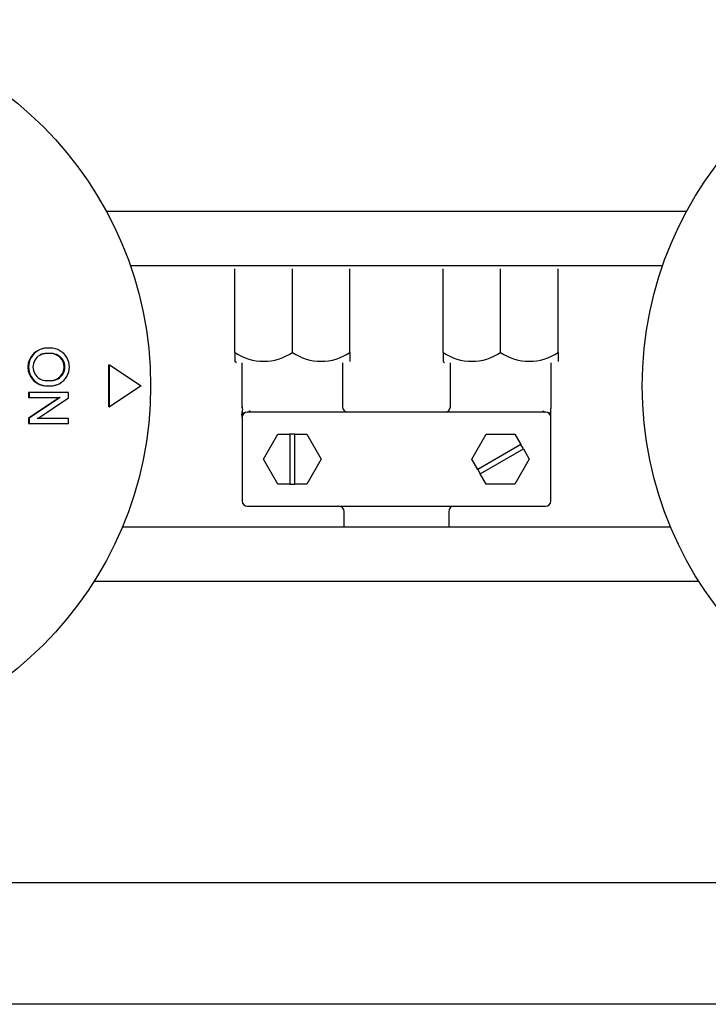
# Model space of a CAD drawing. Units: millimetres. Extents: x 9 to 10214, y 5 to 4159.
# Drawn here: x 5585 to 5651, y 2800 to 2894 of the extents above; entities that cross this region are included whole.
import ezdxf

# ---------------------------------------------------------------- set-up
doc = ezdxf.new("R2010")
doc.units = ezdxf.units.MM
for name, color, linetype in [('AP6-1', 7, 'Continuous'), ('KNOB_FOR_LUCKY-2', 7, 'Continuous'), ('TAR-36-7336A', 7, 'Continuous'), ('TAR-36-7344A', 7, 'Continuous')]:
    doc.layers.add(name, color=color, linetype=linetype)

msp = doc.modelspace()

# ---------------------------------------------------------------- linework, layer by layer
at = {"layer": 'AP6-1', "color": 7, "linetype": 'Continuous'}
for p, q in [((5605.903, 2862.237), (5605.903, 2870.237)), ((5611.402, 2862.237), (5611.402, 2870.237)), ((5616.902, 2862.237), (5616.902, 2870.237)), ((5625.803, 2862.237), (5625.803, 2870.237)), ((5631.302, 2862.237), (5631.302, 2870.237)), ((5636.802, 2862.237), (5636.802, 2870.237)), ((5605.903, 2862.237), (5605.903, 2861.386)), ((5616.902, 2862.237), (5616.902, 2861.387)), ((5625.803, 2862.237), (5625.803, 2861.386)), ((5636.802, 2862.237), (5636.802, 2861.387)), ((5606.052, 2861.237), (5605.903, 2861.386)), ((5606.602, 2856.937), (5606.602, 2861.237)), ((5616.202, 2861.237), (5616.202, 2857.037)), ((5625.952, 2861.237), (5625.803, 2861.386)), ((5626.502, 2857.037), (5626.502, 2861.237)), ((5636.102, 2861.237), (5636.102, 2856.937)), ((5635.602, 2856.537), (5607.102, 2856.537)), ((5606.602, 2856.037), (5606.602, 2848.037)), ((5636.102, 2848.037), (5636.102, 2856.037)), ((5608.652, 2852.037), (5610.027, 2854.418)), ((5610.027, 2854.418), (5611.152, 2854.418)), ((5611.152, 2854.418), (5611.152, 2849.655)), ((5611.652, 2854.418), (5611.152, 2854.418)), ((5611.652, 2854.418), (5612.777, 2854.418)), ((5611.652, 2849.655), (5611.652, 2854.418)), ((5612.777, 2854.418), (5614.152, 2852.037)), ((5628.552, 2852.037), (5629.927, 2854.418)), ((5629.927, 2854.418), (5632.677, 2854.418)), ((5632.677, 2854.418), (5633.24, 2853.444)), ((5633.24, 2853.444), (5629.115, 2851.062)), ((5633.49, 2853.011), (5633.24, 2853.444)), ((5629.365, 2850.629), (5633.49, 2853.011)), ((5633.49, 2853.011), (5634.052, 2852.037)), ((5610.027, 2849.655), (5608.652, 2852.037)), ((5614.152, 2852.037), (5612.777, 2849.655)), ((5629.115, 2851.062), (5628.552, 2852.037)), ((5634.052, 2852.037), (5632.677, 2849.655)), ((5629.115, 2851.062), (5629.365, 2850.629)), ((5629.927, 2849.655), (5629.365, 2850.629)), ((5611.152, 2849.655), (5610.027, 2849.655)), ((5611.152, 2849.655), (5611.652, 2849.655)), ((5612.777, 2849.655), (5611.652, 2849.655)), ((5632.677, 2849.655), (5629.927, 2849.655)), ((5607.102, 2847.537), (5635.602, 2847.537)), ((5616.352, 2845.535), (5616.352, 2847.037)), ((5626.352, 2847.037), (5626.352, 2845.535))]:
    msp.add_line(p, q, dxfattribs=at)
for centre, radius, start, end in [((5608.653, 2866.321), 4.924, 236.05197, 303.94803), ((5608.653, 2866.321), 4.924, 236.05197, 303.94803), ((5614.152, 2866.321), 4.924, 236.05197, 303.94803), ((5614.152, 2866.321), 4.924, 236.05197, 303.94803), ((5628.553, 2866.321), 4.924, 236.05197, 303.94803), ((5628.553, 2866.321), 4.924, 236.05197, 303.94803), ((5634.052, 2866.321), 4.924, 236.05197, 303.94803), ((5634.052, 2866.321), 4.924, 236.05197, 303.94803), ((5607.5, 2856.277), 0.912, 164.67211, 179.54149), ((5607.102, 2856.037), 0.5, 90, 180), ((5607.036, 2856.972), 0.44, 278.70577, 319.75902), ((5616.702, 2857.037), 0.5, 180, 270), ((5626.002, 2857.037), 0.5, 270, 0), ((5635.669, 2856.972), 0.44, 220.24098, 261.29423), ((5635.602, 2856.037), 0.5, 0, 90), ((5607.102, 2848.037), 0.5, 180, 270), ((5635.602, 2848.037), 0.5, 270, 0), ((5615.852, 2847.037), 0.5, 0, 90), ((5626.852, 2847.037), 0.5, 90, 180)]:
    msp.add_arc(centre, radius, start, end, dxfattribs=at)
for points, knots in [([(5606.602, 2856.037), (5606.602, 2856.122), (5606.596, 2856.184), (5606.584, 2856.325), (5606.59, 2856.371), (5606.6, 2856.45), (5606.607, 2856.494), (5606.609, 2856.537), (5606.609, 2856.547)], [0, 0, 0, 0, 0.5, 0.5, 0.75, 0.75, 0.94, 1, 1, 1, 1]), ([(5606.602, 2857.037), (5606.602, 2856.954), (5606.61, 2856.894), (5606.627, 2856.762), (5606.624, 2856.718), (5606.616, 2856.642), (5606.61, 2856.599), (5606.609, 2856.557), (5606.609, 2856.547)], [0, 0, 0, 0, 0.5, 0.5, 0.75, 0.75, 0.94, 1, 1, 1, 1]), ([(5606.744, 2856.385), (5606.746, 2856.387), (5606.739, 2856.408), (5606.694, 2856.464), (5606.669, 2856.479), (5606.634, 2856.504), (5606.623, 2856.514), (5606.616, 2856.525)], [0, 0, 0, 0, 0.5, 0.5, 0.75, 0.75, 0.9056104, 0.9056104, 0.9056104, 0.9056104]), ([(5635.961, 2856.385), (5635.959, 2856.387), (5635.966, 2856.408), (5636.011, 2856.464), (5636.036, 2856.479), (5636.068, 2856.502), (5636.078, 2856.51), (5636.085, 2856.518)], [0, 0, 0, 0, 0.5, 0.5, 0.75, 0.75, 0.8750432, 0.8750432, 0.8750432, 0.8750432]), ([(5636.102, 2857.037), (5636.102, 2856.954), (5636.095, 2856.894), (5636.078, 2856.762), (5636.081, 2856.718), (5636.089, 2856.642), (5636.095, 2856.599), (5636.096, 2856.557), (5636.096, 2856.547)], [0, 0, 0, 0, 0.5, 0.5, 0.75, 0.75, 0.94, 1, 1, 1, 1]), ([(5636.102, 2856.037), (5636.102, 2856.122), (5636.109, 2856.184), (5636.121, 2856.325), (5636.115, 2856.371), (5636.105, 2856.45), (5636.098, 2856.494), (5636.096, 2856.537), (5636.096, 2856.547)], [0, 0, 0, 0, 0.5, 0.5, 0.75, 0.75, 0.94, 1, 1, 1, 1])]:
    msp.add_open_spline(points, degree=3, knots=knots, dxfattribs=at)
at = {"layer": 'KNOB_FOR_LUCKY-2', "color": 7, "linetype": 'Continuous'}
for p, q in [((5588.305, 2862.126), (5587.838, 2862.126)), ((5588.366, 2862.133), (5587.898, 2862.133)), ((5588.281, 2862.648), (5587.986, 2862.648)), ((5593.852, 2861.041), (5593.938, 2861.046)), ((5593.852, 2857.041), (5593.852, 2861.041)), ((5593.938, 2861.046), (5596.938, 2859.041)), ((5593.938, 2857.035), (5593.938, 2861.046)), ((5587.898, 2859.558), (5588.366, 2859.558)), ((5587.925, 2859.043), (5588.22, 2859.043)), ((5587.986, 2859.043), (5588.281, 2859.043)), ((5596.938, 2859.041), (5593.938, 2857.035)), ((5589.952, 2858.406), (5586.191, 2858.406)), ((5586.191, 2858.406), (5586.247, 2858.405)), ((5586.191, 2858.406), (5586.191, 2857.929)), ((5590.017, 2858.405), (5586.247, 2858.405)), ((5586.247, 2858.405), (5586.247, 2857.926)), ((5589.952, 2858.406), (5590.017, 2858.405)), ((5590.017, 2857.893), (5590.017, 2858.405)), ((5586.191, 2857.929), (5586.247, 2857.926)), ((5589.146, 2857.929), (5586.191, 2855.953)), ((5586.247, 2857.926), (5589.209, 2857.926)), ((5589.209, 2857.926), (5586.247, 2855.946)), ((5587.058, 2855.913), (5590.017, 2857.893)), ((5593.852, 2857.041), (5593.938, 2857.035)), ((5586.191, 2855.953), (5586.247, 2855.946)), ((5586.191, 2855.953), (5586.191, 2855.443)), ((5586.191, 2855.443), (5586.247, 2855.434)), ((5586.247, 2855.946), (5586.247, 2855.434)), ((5586.247, 2855.434), (5590.017, 2855.434)), ((5589.952, 2855.92), (5587, 2855.92)), ((5590.017, 2855.913), (5587.058, 2855.913)), ((5589.952, 2855.92), (5590.017, 2855.913)), ((5590.017, 2855.434), (5590.017, 2855.913))]:
    msp.add_line(p, q, dxfattribs=at)
for centre in [(5562.852, 2859.041), (5679.852, 2859.041)]:
    msp.add_circle(centre, 35, dxfattribs=at)
for centre, radius, start, end in [((5587.925, 2860.841), 1.798, 90, 270), ((5587.985, 2860.845), 1.803, 89.99345, 270.00576), ((5587.898, 2860.845), 1.288, 89.99462, 270.00458), ((5587.838, 2860.841), 1.285, 90, 115.05661), ((5588.282, 2860.845), 1.803, 269.99396, 90.00527), ((5588.305, 2860.841), 1.285, 270, 90), ((5588.366, 2860.845), 1.288, 269.99484, 90.00439), ((5588.22, 2860.841), 1.798, 270, 292.01414)]:
    msp.add_arc(centre, radius, start, end, dxfattribs=at)
at = {"layer": 'TAR-36-7336A', "color": 7, "linetype": 'Continuous'}
msp.add_line((5929.602, 2799.935), (5167.102, 2799.935), dxfattribs=at)
at = {"layer": 'TAR-36-7344A', "color": 7, "linetype": 'Continuous'}
for p, q in [((5593.617, 2875.731), (5649.088, 2875.731)), ((5595.911, 2870.535), (5646.793, 2870.535)), ((5647.564, 2845.535), (5595.141, 2845.535)), ((5650.268, 2840.338), (5592.436, 2840.338)), ((6691.6, 2811.535), (5169.604, 2811.535))]:
    msp.add_line(p, q, dxfattribs=at)

doc.saveas('drawing.dxf')
